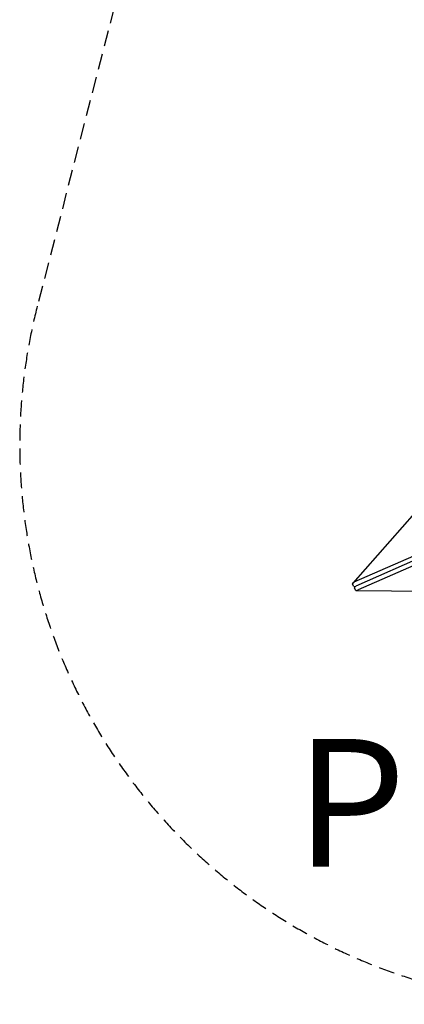
# Model space of a CAD drawing. Units: millimetres. Extents: x -2878 to 2464, y -2345 to 3260.
# Drawn here: x -2878 to -1674, y -2345 to 738 of the extents above; entities that cross this region are included whole.
import ezdxf

# ---------------------------------------------------------------- set-up
doc = ezdxf.new("R2010")
doc.units = ezdxf.units.MM
doc.header["$LTSCALE"] = 100
doc.linetypes.add('DASHED', pattern=[0.75, 0.5, -0.25])
doc.layers.add('SW_hulplaag', color=6, linetype='Continuous', plot=False)
doc.layers.add('SW_Toestellen', color=2, linetype='Continuous')
doc.styles.add('SPW_2D_CAD', font='arial.ttf', dxfattribs={"height": 400})

msp = doc.modelspace()

# ---------------------------------------------------------------- linework, layer by layer
at = {"layer": 'SW_Toestellen'}
for p, q in [((-414.1, 584.2), (-1835.8, -1025.7)), ((-1830.9, -1022.4), (-1589.1, -915.7)), ((-1583.9, -928.8), (-1825.8, -1035.5)), ((-1576.9, -940.7), (-1818.7, -1047.4)), ((-1833.6, -1035.9), (-1836.7, -1028)), ((-1826.8, -1047.8), (-1830.5, -1040.2)), ((-1824.4, -1048.8), (318.1, -1076.2))]:
    msp.add_line(p, q, dxfattribs=at)
at = {"layer": 'SW_Toestellen', "color": 254, "linetype": 'DASHED'}
msp.add_lwpolyline([(-2823, -158.8, 0.489992), (-1128.1, -2344.5), (223.8, -2344.5, 0.267461), (1737.7, -1472.3), (2228.3, -626.1, 0.157148), (2456, 423), (2332.1, 1681.8, 0.48428), (21.4, 3165.3), (-1270.3, 2721.1, 0.252125), (-2396.1, 1502), (-2823, -158.8)], format="xyb", dxfattribs=at)
at = {"layer": 'SW_Toestellen'}
for centre, major_axis, ratio, start_param, end_param in [((-1829.9, -1025), (-6.79, -3.05), 0.377893, 4.693995, 6.264791), ((-1826.8, -1032.9), (-6.79, -3.05), 0.377893, 6.264791, 7.835587), ((-1823.7, -1037.2), (-6.83, -2.96), 0.381614, 5.220688, 6.301461), ((-1820, -1044.8), (-6.83, -2.96), 0.381614, 0.018275, 1.589072)]:
    msp.add_ellipse(centre, major_axis=major_axis, ratio=ratio, start_param=start_param, end_param=end_param, dxfattribs=at)

# ---------------------------------------------------------------- texts
at = {"layer": 'SW_hulplaag', "color": 254, "insert": (-456, -1765.7), "char_height": 400, "attachment_point": 5, "style": 'SPW_2D_CAD'}
msp.add_mtext('PST.115.005', dxfattribs=at)

doc.saveas('drawing.dxf')
